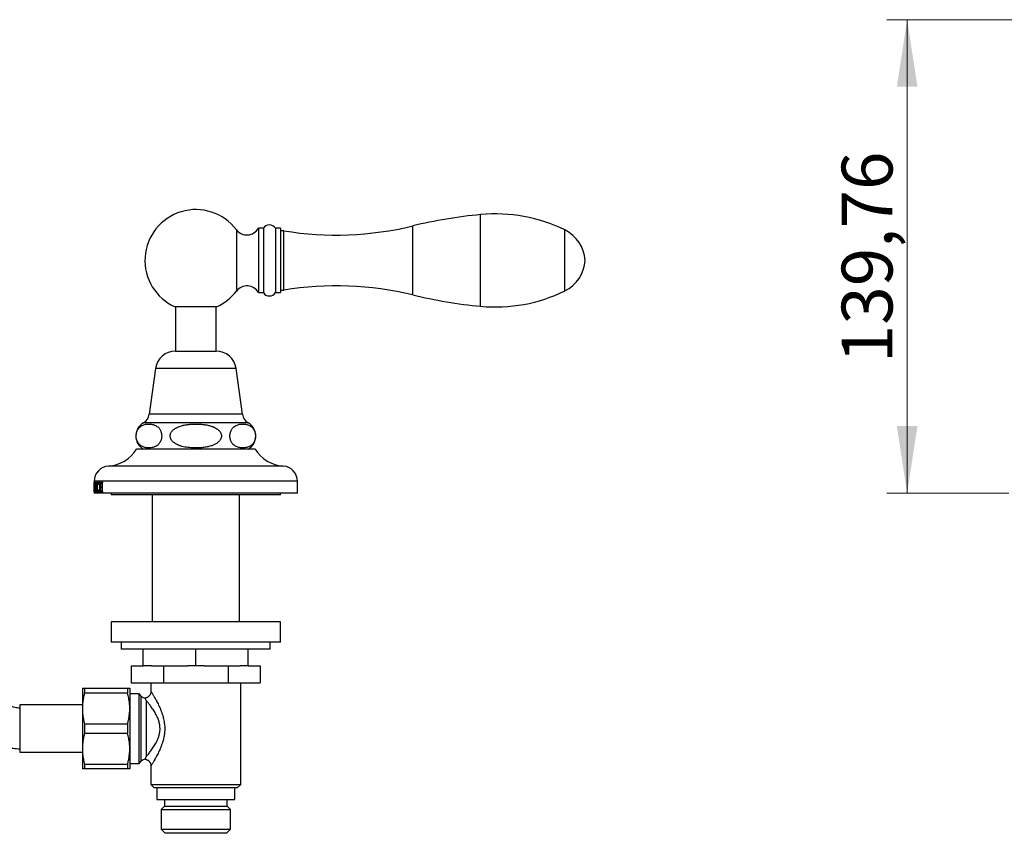
# Model space of a CAD drawing. Units: millimetres. Extents: x 60 to 1267, y 76 to 1722.
# Drawn here: x 469 to 759, y 1155 to 1395 of the extents above; entities that cross this region are included whole.
import ezdxf

# ---------------------------------------------------------------- set-up
doc = ezdxf.new("R2010")
doc.units = ezdxf.units.MM
doc.header["$LTSCALE"] = 6
doc.styles.add('SLDTEXTSTYLE2', font='TXT', dxfattribs={"width": 0.605})
doc.dimstyles.new('SLDDIMSTYLE0', dxfattribs={"dimtxt": 15, "dimasz": 19.812, "dimexe": 0, "dimexo": 0.0625, "dimgap": 3.75, "dimtad": 1, "dimrnd": 1e-09, "dimzin": 12, "dimdsep": 46, "dimtxsty": 'SLDTEXTSTYLE2', "dimsah": 1, "dimcen": 0.09, "dimadec": 0, "dimazin": 3, "dimtfac": 1, "dimtofl": 0, "dimtmove": 0, "dimatfit": 3, "dimfxl": 0, "dimfrac": 2, "dimtolj": 1, "dimtzin": 12, "dimarcsym": 0})

# ---------------------------------------------------------------- blocks, each defined once
blk = doc.blocks.new('_D_2')
at = {"color": 7, "linetype": 'Continuous', "lineweight": 0}
for p, q in [((790.58, 1394.77), (724.58, 1394.77)), ((730.58, 1255.01), (730.58, 1394.77)), ((760.58, 1255.01), (724.58, 1255.01))]:
    blk.add_line(p, q, dxfattribs=at)
at = {"color": 7, "linetype": 'Continuous', "lineweight": 18}
for points in [[(730.58, 1394.77), (727.53, 1374.95), (733.63, 1374.95)], [(730.58, 1255.01), (733.63, 1274.82), (727.53, 1274.82)]]:
    blk.add_solid(points, dxfattribs=at)
at = {"color": 7, "linetype": 'Continuous', "lineweight": 18, "insert": (711.25, 1293.38), "char_height": 15, "attachment_point": 1, "rotation": 90, "style": 'SLDTEXTSTYLE2'}
blk.add_mtext('139,76', dxfattribs=at)

msp = doc.modelspace()

# ---------------------------------------------------------------- linework, layer by layer
at = {"color": 8, "linetype": 'Continuous', "lineweight": 25}
for p, q in [((604.642, 1323.711), (604.642, 1337.241)), ((532.526, 1332.761), (532.526, 1323.711)), ((584.586, 1323.711), (584.586, 1333.89)), ((532.526, 1323.711), (532.526, 1314.661)), ((584.586, 1313.532), (584.586, 1323.711)), ((604.642, 1310.181), (604.642, 1323.711)), ((532.442, 1291.809), (508.642, 1291.809)), ((534.292, 1278.309), (506.792, 1278.309)), ((535.975, 1275.809), (505.109, 1275.809)), ((546.323, 1263.009), (494.761, 1263.009)), ((550.542, 1258.509), (490.542, 1258.509)), ((492.149, 1257.698), (492.295, 1257.698)), ((492.757, 1257.696), (492.93, 1257.696)), ((490.972, 1255.827), (491.047, 1255.827)), ((492.149, 1255.82), (492.295, 1255.82)), ((492.757, 1255.816), (492.93, 1255.816)), ((504.456, 1175.923), (504.456, 1195.095))]:
    msp.add_line(p, q, dxfattribs=at)
at = {"color": 7, "linetype": 'Continuous', "lineweight": 25}
for p, q in [((540.526, 1333.211), (539.026, 1333.211)), ((539.026, 1333.211), (539.026, 1323.711)), ((540.526, 1333.211), (540.526, 1323.711)), ((545.526, 1333.211), (544.026, 1333.211)), ((544.026, 1333.211), (544.026, 1323.711)), ((545.526, 1333.211), (545.526, 1323.711)), ((546.526, 1332.461), (545.526, 1332.461)), ((546.526, 1323.711), (546.526, 1332.461)), ((629.526, 1323.711), (629.526, 1332.711)), ((629.526, 1314.711), (629.526, 1332.711)), ((539.026, 1323.711), (539.026, 1314.211)), ((540.526, 1323.711), (540.526, 1314.211)), ((544.026, 1323.711), (544.026, 1314.211)), ((545.526, 1323.711), (545.526, 1314.211)), ((546.526, 1314.961), (546.526, 1323.711)), ((629.526, 1314.711), (629.526, 1323.711)), ((539.026, 1314.211), (540.526, 1314.211)), ((544.026, 1314.211), (545.526, 1314.211)), ((545.526, 1314.961), (546.526, 1314.961)), ((526.642, 1309.989), (514.442, 1309.989)), ((514.542, 1309.989), (514.542, 1296.955)), ((526.542, 1296.955), (526.542, 1309.989)), ((514.542, 1296.955), (526.542, 1296.955)), ((508.642, 1291.809), (506.792, 1278.309)), ((534.292, 1278.309), (532.442, 1291.809)), ((538.042, 1268.009), (503.042, 1268.009)), ((490.542, 1258.509), (490.542, 1256.351)), ((490.543, 1258.259), (490.543, 1258.134)), ((490.543, 1258.259), (490.565, 1258.259)), ((490.543, 1258.134), (490.565, 1258.134)), ((490.543, 1255.746), (490.545, 1257.559)), ((490.552, 1257.659), (490.544, 1255.614)), ((490.565, 1258.259), (490.565, 1258.134)), ((490.582, 1255.862), (490.643, 1258.301)), ((490.608, 1256.259), (490.603, 1256.053)), ((490.693, 1256.259), (490.608, 1256.259)), ((490.65, 1257.87), (490.612, 1256.467)), ((490.612, 1256.467), (490.688, 1256.467)), ((490.643, 1258.301), (490.673, 1258.301)), ((490.688, 1256.467), (490.65, 1257.87)), ((490.65, 1257.87), (490.687, 1257.87)), ((490.673, 1258.301), (490.753, 1255.844)), ((490.688, 1256.467), (490.733, 1256.467)), ((490.701, 1255.985), (490.693, 1256.259)), ((490.693, 1256.259), (490.739, 1256.259)), ((490.701, 1255.985), (490.748, 1255.985)), ((490.819, 1258.259), (491.25, 1258.259)), ((490.819, 1258.259), (490.819, 1257.467)), ((490.848, 1257.467), (490.819, 1257.467)), ((490.972, 1258.051), (490.925, 1258.051)), ((490.972, 1258.051), (490.972, 1255.827)), ((490.972, 1258.051), (491.047, 1258.051)), ((491.047, 1258.051), (491.047, 1255.827)), ((491.102, 1258.051), (491.047, 1258.051)), ((491.102, 1258.051), (491.25, 1258.051)), ((491.25, 1257.467), (491.205, 1257.467)), ((491.25, 1258.259), (491.25, 1257.467)), ((491.336, 1256.729), (491.448, 1256.729)), ((491.657, 1258.092), (491.892, 1258.092)), ((491.892, 1257.592), (491.828, 1257.592)), ((491.828, 1255.967), (491.892, 1255.967)), ((491.892, 1258.202), (491.892, 1257.592)), ((491.892, 1255.967), (491.892, 1255.328)), ((492.063, 1258.259), (492.388, 1258.259)), ((492.063, 1258.259), (492.063, 1258.134)), ((492.063, 1258.134), (492.388, 1258.134)), ((492.149, 1257.698), (492.149, 1255.82)), ((492.295, 1257.696), (492.295, 1256.926)), ((492.295, 1256.926), (492.757, 1256.926)), ((492.295, 1256.717), (492.295, 1255.816)), ((492.757, 1256.717), (492.295, 1256.717)), ((492.388, 1258.259), (492.388, 1258.134)), ((492.649, 1256.926), (492.649, 1256.717)), ((492.654, 1258.259), (493.04, 1258.259)), ((492.654, 1258.259), (492.654, 1258.134)), ((492.654, 1258.134), (493.04, 1258.134)), ((492.757, 1257.696), (492.757, 1256.926)), ((492.757, 1256.926), (492.93, 1256.926)), ((492.757, 1256.717), (492.757, 1255.816)), ((492.757, 1256.717), (492.93, 1256.717)), ((492.93, 1257.698), (492.93, 1255.82)), ((493.04, 1258.259), (493.04, 1258.134)), ((550.542, 1255.009), (550.542, 1258.509)), ((490.542, 1255.614), (490.542, 1255.009)), ((550.542, 1255.009), (490.542, 1255.009)), ((490.564, 1255.384), (490.564, 1255.259)), ((490.564, 1255.384), (490.615, 1255.384)), ((490.615, 1255.259), (490.564, 1255.259)), ((490.615, 1255.384), (490.615, 1255.259)), ((490.681, 1255.384), (490.681, 1255.259)), ((490.681, 1255.384), (490.796, 1255.384)), ((490.796, 1255.259), (490.681, 1255.259)), ((490.708, 1255.619), (490.763, 1255.619)), ((490.796, 1255.384), (490.796, 1255.259)), ((490.923, 1255.384), (490.923, 1255.259)), ((490.923, 1255.384), (491.103, 1255.384)), ((491.103, 1255.259), (490.923, 1255.259)), ((491.103, 1255.384), (491.103, 1255.259)), ((491.642, 1255.426), (491.892, 1255.426)), ((492.063, 1255.384), (492.063, 1255.259)), ((492.063, 1255.384), (492.388, 1255.384)), ((492.388, 1255.259), (492.063, 1255.259)), ((492.388, 1255.384), (492.388, 1255.259)), ((492.654, 1255.384), (492.654, 1255.259)), ((492.654, 1255.384), (493.04, 1255.384)), ((493.04, 1255.259), (492.654, 1255.259)), ((493.04, 1255.384), (493.04, 1255.259)), ((495.542, 1255.009), (495.542, 1254.509)), ((545.542, 1254.509), (495.542, 1254.509)), ((507.642, 1254.509), (507.642, 1217.009)), ((533.442, 1217.009), (533.442, 1254.509)), ((545.542, 1254.509), (545.542, 1255.009)), ((495.542, 1217.009), (495.542, 1211.009)), ((545.542, 1217.009), (495.542, 1217.009)), ((545.542, 1211.009), (545.542, 1217.009)), ((545.542, 1211.009), (495.542, 1211.009)), ((498.542, 1211.009), (498.542, 1209.009)), ((542.542, 1209.009), (542.542, 1211.009)), ((542.542, 1209.009), (498.542, 1209.009)), ((505.042, 1204.009), (505.042, 1209.009)), ((520.542, 1204.009), (520.542, 1209.009)), ((536.042, 1204.009), (536.042, 1209.009)), ((501.49, 1204.009), (501.49, 1199.009)), ((501.49, 1204.009), (505.042, 1204.009)), ((507.463, 1204.009), (505.042, 1204.009)), ((507.463, 1204.009), (511.016, 1204.009)), ((511.016, 1204.009), (511.016, 1199.009)), ((511.016, 1204.009), (518.121, 1204.009)), ((520.542, 1204.009), (518.121, 1204.009)), ((522.963, 1204.009), (520.542, 1204.009)), ((522.963, 1204.009), (530.069, 1204.009)), ((530.069, 1204.009), (530.069, 1199.009)), ((530.069, 1204.009), (533.621, 1204.009)), ((536.042, 1204.009), (533.621, 1204.009)), ((536.042, 1204.009), (539.595, 1204.009)), ((539.595, 1204.009), (539.595, 1199.009)), ((501.49, 1199.009), (511.016, 1199.009)), ((507.292, 1199.009), (507.292, 1196.509)), ((511.016, 1199.009), (530.069, 1199.009)), ((530.069, 1199.009), (539.595, 1199.009)), ((533.792, 1169.009), (533.792, 1199.009)), ((487.042, 1197.409), (487.042, 1191.459)), ((487.677, 1197.409), (487.677, 1195.991)), ((487.677, 1197.409), (500.407, 1197.409)), ((500.407, 1195.991), (487.677, 1195.991)), ((500.407, 1197.409), (500.407, 1195.991)), ((501.042, 1197.409), (501.042, 1191.459)), ((503.792, 1195.759), (501.042, 1195.759)), ((504.456, 1195.095), (503.792, 1195.759)), ((503.792, 1175.259), (503.792, 1195.759)), ((487.042, 1192.509), (468.542, 1192.509)), ((468.542, 1192.509), (468.542, 1185.509)), ((505.871, 1193.84), (505.871, 1177.177)), ((487.042, 1191.459), (487.042, 1179.559)), ((501.042, 1191.459), (501.042, 1179.559)), ((487.677, 1186.926), (487.677, 1184.091)), ((487.677, 1186.926), (500.407, 1186.926)), ((500.407, 1186.926), (500.407, 1184.091)), ((468.542, 1185.509), (468.542, 1178.509)), ((500.407, 1184.091), (487.677, 1184.091)), ((468.542, 1178.509), (487.042, 1178.509)), ((487.042, 1179.559), (487.042, 1173.609)), ((501.042, 1179.559), (501.042, 1173.609)), ((487.677, 1175.026), (500.407, 1175.026)), ((487.677, 1175.026), (487.677, 1173.609)), ((500.407, 1175.026), (500.407, 1173.609)), ((501.042, 1175.259), (503.792, 1175.259)), ((503.792, 1175.259), (504.456, 1175.923)), ((500.407, 1173.609), (487.677, 1173.609)), ((507.292, 1174.511), (507.292, 1169.009)), ((507.294, 1174.512), (507.294, 1174.511)), ((507.292, 1169.009), (508.292, 1168.009)), ((507.292, 1169.009), (520.542, 1169.009)), ((520.542, 1169.009), (533.792, 1169.009)), ((532.792, 1168.009), (533.792, 1169.009)), ((520.542, 1168.009), (508.292, 1168.009)), ((509.017, 1168.009), (509.017, 1164.609)), ((532.792, 1168.009), (520.542, 1168.009)), ((532.067, 1164.609), (532.067, 1168.009)), ((509.017, 1164.609), (532.067, 1164.609)), ((511.292, 1164.609), (511.292, 1162.609)), ((529.792, 1162.609), (529.792, 1164.609)), ((511.292, 1162.609), (510.292, 1161.609)), ((510.292, 1161.609), (510.292, 1155.809)), ((510.292, 1161.609), (530.792, 1161.609)), ((511.292, 1162.609), (529.792, 1162.609)), ((530.792, 1161.609), (529.792, 1162.609)), ((530.792, 1155.809), (530.792, 1161.609)), ((510.292, 1155.809), (511.492, 1154.609)), ((510.292, 1155.809), (530.792, 1155.809)), ((529.592, 1154.609), (511.492, 1154.609)), ((529.592, 1154.609), (530.792, 1155.809))]:
    msp.add_line(p, q, dxfattribs=at)
for centre, radius, start, end in [((520.542, 1323.711), 15.017, 37.06078, 246.03277), ((609.024, 1290.707), 46.74, 63.98393, 95.38002), ((617.956, 1195.867), 142, 95.38002, 103.59181), ((535.629, 1335.104), 3.889, 217.06078, 330.85985), ((542.276, 1332.18), 2.031, 30.51024, 149.48976), ((562.025, 1427.201), 96, 260.70863, 283.59181), ((624.556, 1322.898), 11, 4.23992, 63.14021), ((624.556, 1324.524), 11, 296.85979, 355.76008), ((520.542, 1323.711), 15.017, 293.96723, 322.93922), ((535.629, 1312.317), 3.889, 29.14015, 142.93922), ((542.276, 1315.242), 2.031, 210.51024, 329.48976), ((562.025, 1220.22), 96, 76.40819, 99.29137), ((609.024, 1356.715), 46.74, 264.61998, 296.01607), ((617.956, 1451.555), 142, 256.40819, 264.61998), ((514.542, 1291), 5.955, 90, 172.19696), ((526.542, 1291), 5.955, 7.80304, 90), ((503.404, 1278.773), 3.42, 299.91028, 352.19696), ((537.68, 1278.773), 3.42, 187.80304, 240.08972), ((507.364, 1271.889), 4.522, 119.91028, 239.10351), ((533.72, 1271.889), 4.522, 300.89649, 60.08972), ((494.085, 1273.487), 10.5, 273.69399, 328.5515), ((547, 1273.487), 10.5, 211.4485, 266.30601), ((495.052, 1258.509), 4.509, 93.69399, 180), ((546.033, 1258.509), 4.509, 0, 86.30601), ((505.871, 1196.509), 2, 225, 261.81085), ((505.871, 1174.509), 2, 98.22464, 135)]:
    msp.add_arc(centre, radius, start, end, dxfattribs=at)
for points, knots in [([(509.074, 1274.728), (508.923, 1274.824), (508.622, 1275.017), (508.151, 1275.202), (507.673, 1275.332), (507.109, 1275.417), (506.462, 1275.437), (505.812, 1275.358), (505.24, 1275.212), (504.75, 1275.015), (504.295, 1274.744), (503.946, 1274.452), (503.698, 1274.182), (503.508, 1273.934), (503.319, 1273.629), (503.158, 1273.282), (503.036, 1272.918), (502.957, 1272.575), (502.911, 1272.228), (502.896, 1271.894), (502.911, 1271.556), (502.953, 1271.231), (503.021, 1270.921), (503.127, 1270.577), (503.284, 1270.214), (503.482, 1269.881), (503.684, 1269.612), (503.953, 1269.318), (504.31, 1269.024), (504.757, 1268.763), (505.217, 1268.577), (505.685, 1268.45), (506.244, 1268.363), (506.889, 1268.341), (507.543, 1268.417), (508.117, 1268.561), (508.61, 1268.758), (509.067, 1269.028), (509.418, 1269.32), (509.668, 1269.59), (509.86, 1269.838), (510.049, 1270.143), (510.211, 1270.49), (510.334, 1270.854), (510.413, 1271.197), (510.46, 1271.544), (510.475, 1271.879), (510.461, 1272.217), (510.419, 1272.542), (510.352, 1272.852), (510.246, 1273.196), (510.09, 1273.559), (509.894, 1273.891), (509.693, 1274.159), (509.429, 1274.452), (509.217, 1274.617), (509.074, 1274.728)], [0, 0, 0, 0, 0.026132, 0.0522806, 0.0790229, 0.10577, 0.1457403, 0.1857063, 0.2132511, 0.2408189, 0.2683108, 0.2914131, 0.3031761, 0.3149348, 0.3288733, 0.3430778, 0.353867, 0.3649283, 0.3740346, 0.3833983, 0.392509, 0.4018874, 0.4110275, 0.4203566, 0.4351757, 0.4504049, 0.4628624, 0.4753253, 0.5008513, 0.526468, 0.5520999, 0.5782889, 0.6044824, 0.6446337, 0.6847811, 0.712452, 0.7401458, 0.7677638, 0.7909879, 0.8028127, 0.8146333, 0.8286056, 0.8428436, 0.8536598, 0.8647485, 0.8738616, 0.8832319, 0.8923495, 0.9017359, 0.9108683, 0.9201901, 0.9349654, 0.9501499, 0.9624617, 0.9747789, 1, 1, 1, 1]), ([(520.542, 1275.423), (520.161, 1275.417), (519.396, 1275.407), (518.253, 1275.306), (517.122, 1275.123), (516.174, 1274.876), (515.41, 1274.603), (514.823, 1274.333), (514.31, 1274.026), (513.877, 1273.689), (513.546, 1273.352), (513.286, 1272.993), (513.111, 1272.644), (513.007, 1272.294), (512.964, 1271.957), (512.983, 1271.617), (513.058, 1271.287), (513.185, 1270.976), (513.386, 1270.631), (513.683, 1270.271), (514.094, 1269.908), (514.565, 1269.591), (515.083, 1269.32), (515.715, 1269.057), (516.464, 1268.819), (517.329, 1268.623), (518.206, 1268.488), (519.222, 1268.39), (520.376, 1268.338), (521.665, 1268.363), (522.948, 1268.484), (524.076, 1268.686), (525.046, 1268.943), (525.854, 1269.241), (526.506, 1269.579), (527.002, 1269.921), (527.363, 1270.236), (527.677, 1270.599), (527.904, 1270.974), (528.042, 1271.34), (528.111, 1271.68), (528.116, 1272.027), (528.062, 1272.365), (527.954, 1272.683), (527.778, 1273.027), (527.515, 1273.382), (527.151, 1273.739), (526.734, 1274.051), (526.275, 1274.322), (525.64, 1274.622), (524.817, 1274.911), (523.802, 1275.149), (522.747, 1275.307), (521.659, 1275.405), (520.914, 1275.417), (520.542, 1275.423)], [0, 0, 0, 0, 0.0315111, 0.0631096, 0.0946371, 0.1260512, 0.1438093, 0.1615904, 0.1793027, 0.1930455, 0.2067709, 0.2181646, 0.2295421, 0.2388533, 0.2481592, 0.2574825, 0.2668098, 0.2759659, 0.2851293, 0.2996709, 0.3142402, 0.3302781, 0.3463792, 0.3624579, 0.3867777, 0.4111712, 0.4356111, 0.4599945, 0.4954071, 0.5309136, 0.5663756, 0.6017275, 0.6254025, 0.6491092, 0.6726907, 0.6857847, 0.6988675, 0.7120942, 0.7252949, 0.7347859, 0.7442697, 0.7537889, 0.7633103, 0.7723646, 0.7814258, 0.7950611, 0.8087211, 0.8233295, 0.8379954, 0.8526397, 0.8812105, 0.9098925, 0.938546, 0.969271, 1, 1, 1, 1]), ([(532.01, 1274.728), (531.87, 1274.619), (531.657, 1274.454), (531.391, 1274.159), (531.197, 1273.899), (531.015, 1273.594), (530.862, 1273.258), (530.744, 1272.901), (530.667, 1272.556), (530.623, 1272.208), (530.609, 1271.874), (530.625, 1271.537), (530.669, 1271.213), (530.738, 1270.904), (530.847, 1270.56), (531.006, 1270.196), (531.207, 1269.863), (531.413, 1269.593), (531.686, 1269.299), (532.049, 1269.005), (532.505, 1268.746), (532.974, 1268.562), (533.451, 1268.439), (534.011, 1268.359), (534.649, 1268.344), (535.289, 1268.423), (535.851, 1268.569), (536.333, 1268.763), (536.783, 1269.03), (537.132, 1269.32), (537.383, 1269.591), (537.574, 1269.84), (537.763, 1270.145), (537.924, 1270.492), (538.047, 1270.855), (538.126, 1271.198), (538.173, 1271.545), (538.188, 1271.88), (538.174, 1272.218), (538.132, 1272.543), (538.064, 1272.854), (537.959, 1273.198), (537.802, 1273.56), (537.606, 1273.893), (537.404, 1274.162), (537.137, 1274.456), (536.781, 1274.75), (536.336, 1275.011), (535.878, 1275.198), (535.412, 1275.326), (534.855, 1275.414), (534.21, 1275.438), (533.557, 1275.364), (532.983, 1275.221), (532.489, 1275.033), (532.17, 1274.83), (532.01, 1274.728)], [0, 0, 0, 0, 0.0248615, 0.03756, 0.0502525, 0.0633549, 0.0766879, 0.0875233, 0.0986386, 0.1077212, 0.1170609, 0.1261474, 0.1354982, 0.1446639, 0.1540178, 0.1689789, 0.1843537, 0.1969816, 0.2096151, 0.235489, 0.2615729, 0.2876723, 0.3143385, 0.3410092, 0.3803371, 0.4196605, 0.4467351, 0.4738318, 0.500857, 0.5241623, 0.5360303, 0.547894, 0.5618181, 0.5760058, 0.5868234, 0.5979138, 0.6070251, 0.6163937, 0.6255095, 0.6348939, 0.644028, 0.6533515, 0.6681365, 0.683331, 0.6957477, 0.7081699, 0.7336128, 0.759118, 0.7846383, 0.8107135, 0.8367931, 0.8769322, 0.9170676, 0.9447213, 0.9723978, 1, 1, 1, 1]), ([(490.546, 1257.877), (490.546, 1257.909), (490.546, 1257.96), (490.546, 1258.029), (490.545, 1258.078), (490.544, 1258.115), (490.543, 1258.127), (490.543, 1258.134)], [0, 0, 0, 0, 0.2280465, 0.3725082, 0.5181593, 0.7222523, 1, 1, 1, 1]), ([(490.545, 1257.559), (490.545, 1257.585), (490.545, 1257.638), (490.546, 1257.742), (490.546, 1257.823), (490.546, 1257.877)], [0, 0, 0, 0, 0.25252526, 0.5050964, 1, 1, 1, 1]), ([(490.565, 1258.134), (490.563, 1258.122), (490.56, 1258.098), (490.557, 1257.997), (490.554, 1257.848), (490.553, 1257.728), (490.552, 1257.659)], [0, 0, 0, 0, 0.2077089, 0.397326, 0.6539182, 1, 1, 1, 1]), ([(490.603, 1256.053), (490.602, 1256.019), (490.601, 1255.952), (490.598, 1255.817), (490.597, 1255.711), (490.597, 1255.641)], [0, 0, 0, 0, 0.25230901, 0.50465735, 1, 1, 1, 1]), ([(490.708, 1255.619), (490.708, 1255.65), (490.708, 1255.713), (490.705, 1255.836), (490.703, 1255.926), (490.701, 1255.985)], [0, 0, 0, 0, 0.2508613, 0.5018853, 1, 1, 1, 1]), ([(490.925, 1258.051), (490.917, 1258.05), (490.904, 1258.048), (490.888, 1258.011), (490.874, 1257.932), (490.858, 1257.753), (490.852, 1257.584), (490.848, 1257.467)], [0, 0, 0, 0, 0.1687387, 0.2820333, 0.3955037, 0.5804039, 1, 1, 1, 1]), ([(491.205, 1257.467), (491.201, 1257.538), (491.192, 1257.685), (491.177, 1257.863), (491.156, 1257.982), (491.132, 1258.05), (491.113, 1258.05), (491.102, 1258.051)], [0, 0, 0, 0, 0.2585259, 0.5314107, 0.6655904, 0.8007534, 1, 1, 1, 1]), ([(491.336, 1256.729), (491.337, 1256.871), (491.341, 1257.156), (491.363, 1257.5), (491.394, 1257.748), (491.423, 1257.914), (491.461, 1258.054), (491.503, 1258.165), (491.551, 1258.24), (491.605, 1258.289), (491.646, 1258.296), (491.669, 1258.301)], [0, 0, 0, 0, 0.1836792, 0.3663356, 0.4550475, 0.5436514, 0.6327451, 0.7218395, 0.8058894, 0.890058, 1, 1, 1, 1]), ([(491.626, 1255.217), (491.607, 1255.22), (491.57, 1255.227), (491.508, 1255.278), (491.444, 1255.407), (491.398, 1255.617), (491.37, 1255.834), (491.35, 1256.076), (491.338, 1256.378), (491.337, 1256.612), (491.336, 1256.729)], [0, 0, 0, 0, 0.0974601, 0.1946001, 0.339986, 0.485563, 0.5815236, 0.6776898, 0.8385666, 1, 1, 1, 1]), ([(491.657, 1258.092), (491.636, 1258.085), (491.593, 1258.07), (491.54, 1257.941), (491.503, 1257.764), (491.479, 1257.569), (491.46, 1257.339), (491.449, 1257.07), (491.448, 1256.868), (491.447, 1256.767)], [0, 0, 0, 0, 0.1332753, 0.2748451, 0.4072354, 0.5286491, 0.6502836, 0.8249612, 1, 1, 1, 1]), ([(491.447, 1256.767), (491.448, 1256.618), (491.45, 1256.37), (491.466, 1256.027), (491.491, 1255.772), (491.529, 1255.574), (491.576, 1255.458), (491.616, 1255.428), (491.638, 1255.426), (491.642, 1255.426)], [0, 0, 0, 0, 0.2587108, 0.4329824, 0.6060313, 0.7325736, 0.8601336, 0.9726533, 1, 1, 1, 1]), ([(491.642, 1255.426), (491.666, 1255.429), (491.705, 1255.435), (491.755, 1255.526), (491.788, 1255.652), (491.811, 1255.805), (491.822, 1255.913), (491.828, 1255.967)], [0, 0, 0, 0, 0.2791472, 0.4554085, 0.6315992, 0.8153902, 1, 1, 1, 1]), ([(491.828, 1257.592), (491.818, 1257.684), (491.804, 1257.83), (491.763, 1257.991), (491.714, 1258.082), (491.678, 1258.088), (491.657, 1258.092)], [0, 0, 0, 0, 0.3361861, 0.5350933, 0.735506, 1, 1, 1, 1]), ([(491.669, 1258.301), (491.687, 1258.299), (491.723, 1258.296), (491.797, 1258.276), (491.854, 1258.231), (491.892, 1258.202)], [0, 0, 0, 0, 0.2507033, 0.5015031, 1, 1, 1, 1]), ([(492.149, 1257.698), (492.15, 1257.742), (492.15, 1257.829), (492.146, 1257.94), (492.135, 1258.025), (492.114, 1258.085), (492.088, 1258.112), (492.07, 1258.128), (492.063, 1258.134)], [0, 0, 0, 0, 0.2258966, 0.4495406, 0.5682434, 0.6883198, 0.8824238, 1, 1, 1, 1]), ([(492.388, 1258.134), (492.371, 1258.122), (492.346, 1258.105), (492.318, 1258.052), (492.303, 1257.98), (492.295, 1257.858), (492.295, 1257.76), (492.295, 1257.696)], [0, 0, 0, 0, 0.2570967, 0.3758522, 0.4959279, 0.6768786, 1, 1, 1, 1]), ([(492.757, 1257.696), (492.757, 1257.745), (492.756, 1257.842), (492.751, 1257.967), (492.731, 1258.053), (492.699, 1258.103), (492.672, 1258.121), (492.654, 1258.134)], [0, 0, 0, 0, 0.2495083, 0.4974794, 0.6231609, 0.7483537, 1, 1, 1, 1]), ([(493.04, 1258.134), (493.023, 1258.123), (492.997, 1258.106), (492.965, 1258.069), (492.948, 1258.021), (492.929, 1257.912), (492.931, 1257.799), (492.93, 1257.71), (492.93, 1257.698)], [0, 0, 0, 0, 0.2232954, 0.344196, 0.444776, 0.5447243, 0.9383449, 1, 1, 1, 1]), ([(490.564, 1255.384), (490.566, 1255.393), (490.569, 1255.412), (490.574, 1255.516), (490.578, 1255.672), (490.58, 1255.801), (490.582, 1255.862)], [0, 0, 0, 0, 0.1683731, 0.3565818, 0.6961202, 1, 1, 1, 1]), ([(490.597, 1255.641), (490.597, 1255.606), (490.597, 1255.551), (490.6, 1255.482), (490.603, 1255.432), (490.608, 1255.399), (490.613, 1255.389), (490.615, 1255.384)], [0, 0, 0, 0, 0.2461481, 0.3926009, 0.5397027, 0.7804771, 1, 1, 1, 1]), ([(490.681, 1255.384), (490.686, 1255.393), (490.692, 1255.406), (490.7, 1255.441), (490.705, 1255.481), (490.708, 1255.542), (490.708, 1255.59), (490.708, 1255.619)], [0, 0, 0, 0, 0.3435698, 0.5077752, 0.6456604, 0.7845834, 1, 1, 1, 1]), ([(490.753, 1255.844), (490.755, 1255.794), (490.759, 1255.691), (490.765, 1255.556), (490.775, 1255.451), (490.786, 1255.405), (490.793, 1255.39), (490.796, 1255.384)], [0, 0, 0, 0, 0.256603, 0.5320705, 0.7101912, 0.8900714, 1, 1, 1, 1]), ([(490.923, 1255.384), (490.932, 1255.396), (490.946, 1255.414), (490.961, 1255.479), (490.969, 1255.567), (490.972, 1255.687), (490.972, 1255.78), (490.972, 1255.827)], [0, 0, 0, 0, 0.2834548, 0.4118474, 0.5408341, 0.768782, 1, 1, 1, 1]), ([(491.047, 1255.827), (491.047, 1255.764), (491.047, 1255.67), (491.052, 1255.554), (491.059, 1255.483), (491.074, 1255.421), (491.09, 1255.401), (491.101, 1255.387), (491.103, 1255.384)], [0, 0, 0, 0, 0.3051618, 0.4621186, 0.5804224, 0.6992434, 0.9417028, 1, 1, 1, 1]), ([(491.892, 1255.328), (491.869, 1255.311), (491.823, 1255.276), (491.733, 1255.226), (491.669, 1255.221), (491.626, 1255.217)], [0, 0, 0, 0, 0.2506958, 0.5014881, 1, 1, 1, 1]), ([(492.063, 1255.384), (492.075, 1255.394), (492.095, 1255.411), (492.12, 1255.445), (492.135, 1255.495), (492.146, 1255.577), (492.15, 1255.689), (492.15, 1255.776), (492.149, 1255.82)], [0, 0, 0, 0, 0.2031333, 0.33142824, 0.42967883, 0.55180014, 0.77510731, 1, 1, 1, 1]), ([(492.295, 1255.816), (492.295, 1255.771), (492.295, 1255.68), (492.299, 1255.566), (492.313, 1255.483), (492.337, 1255.424), (492.364, 1255.401), (492.384, 1255.387), (492.388, 1255.384)], [0, 0, 0, 0, 0.2344279, 0.466125, 0.5811723, 0.697016, 0.9286074, 1, 1, 1, 1]), ([(492.654, 1255.384), (492.672, 1255.395), (492.698, 1255.413), (492.731, 1255.462), (492.751, 1255.547), (492.756, 1255.671), (492.757, 1255.768), (492.757, 1255.816)], [0, 0, 0, 0, 0.2514695, 0.3763127, 0.5013749, 0.7500506, 1, 1, 1, 1]), ([(492.93, 1255.82), (492.93, 1255.817), (492.93, 1255.768), (492.929, 1255.67), (492.936, 1255.549), (492.957, 1255.463), (492.992, 1255.411), (493.021, 1255.395), (493.04, 1255.384)], [0, 0, 0, 0, 0.013911, 0.2499866, 0.4974548, 0.6229485, 0.7481398, 1, 1, 1, 1]), ([(487.042, 1197.409), (487.046, 1197.409), (487.055, 1197.409), (487.141, 1197.409), (487.322, 1197.409), (487.559, 1197.409), (487.677, 1197.409)], [0, 0, 0, 0, 0.180602, 0.3615834, 0.6800005, 1, 1, 1, 1]), ([(487.677, 1195.991), (487.584, 1195.621), (487.397, 1194.881), (487.199, 1193.752), (487.067, 1192.61), (487.051, 1191.843), (487.042, 1191.459)], [0, 0, 0, 0, 0.2484408, 0.4968541, 0.7484349, 1, 1, 1, 1]), ([(500.407, 1197.409), (500.525, 1197.409), (500.762, 1197.409), (500.943, 1197.409), (501.03, 1197.409), (501.038, 1197.409), (501.042, 1197.409)], [0, 0, 0, 0, 0.31849129, 0.63841652, 0.81902171, 1, 1, 1, 1]), ([(501.042, 1191.459), (501.039, 1191.717), (501.031, 1192.234), (500.952, 1193.252), (500.774, 1194.511), (500.53, 1195.497), (500.407, 1195.991)], [0, 0, 0, 0, 0.1693153, 0.338944, 0.6685841, 1, 1, 1, 1]), ([(507.291, 1196.509), (507.29, 1196.444), (507.287, 1196.302), (507.251, 1196.084), (507.188, 1195.857), (507.097, 1195.636), (506.979, 1195.425), (506.836, 1195.229), (506.665, 1195.046), (506.467, 1194.883), (506.249, 1194.746), (506.023, 1194.642), (505.8, 1194.568), (505.652, 1194.543), (505.583, 1194.531)], [0, 0, 0, 0, 0.06818975, 0.14932717, 0.23212914, 0.31599698, 0.40055952, 0.48557706, 0.57088668, 0.66406922, 0.75425824, 0.84153232, 0.92615731, 1, 1, 1, 1]), ([(505.871, 1193.84), (505.87, 1193.842), (505.811, 1193.983), (505.728, 1194.181), (505.646, 1194.377), (505.601, 1194.484), (505.58, 1194.533), (505.584, 1194.525), (505.584, 1194.523)], [0, 0, 0, 0, 0.0046482, 0.3210962, 0.5234269, 0.7257342, 0.9346813, 1, 1, 1, 1]), ([(505.871, 1177.177), (505.95, 1177.272), (506.111, 1177.461), (506.403, 1177.817), (506.733, 1178.228), (507.103, 1178.706), (507.492, 1179.233), (507.886, 1179.797), (508.272, 1180.391), (508.646, 1181.018), (509.004, 1181.69), (509.292, 1182.321), (509.511, 1182.89), (509.672, 1183.388), (509.805, 1183.904), (509.901, 1184.414), (509.96, 1184.909), (509.985, 1185.389), (509.976, 1185.875), (509.931, 1186.396), (509.841, 1186.953), (509.7, 1187.539), (509.515, 1188.122), (509.294, 1188.688), (509.018, 1189.294), (508.688, 1189.925), (508.304, 1190.576), (507.906, 1191.191), (507.527, 1191.735), (507.179, 1192.209), (506.863, 1192.623), (506.559, 1193.007), (506.292, 1193.336), (506.06, 1193.616), (505.934, 1193.765), (505.871, 1193.84)], [0, 0, 0, 0, 0.0325532, 0.0653513, 0.1020121, 0.1386787, 0.1763153, 0.2139542, 0.2497521, 0.2855473, 0.3222522, 0.3589455, 0.3822345, 0.4055199, 0.4293666, 0.4532087, 0.4739056, 0.4946011, 0.5159173, 0.5372344, 0.5628743, 0.5900094, 0.6171523, 0.645117, 0.6730876, 0.7099899, 0.7468994, 0.7847474, 0.8225959, 0.8536468, 0.8846959, 0.9163406, 0.9479815, 0.9739299, 1, 1, 1, 1]), ([(487.042, 1191.459), (487.046, 1191.201), (487.053, 1190.684), (487.133, 1189.666), (487.311, 1188.407), (487.555, 1187.421), (487.677, 1186.926)], [0, 0, 0, 0, 0.1693153, 0.338944, 0.6685841, 1, 1, 1, 1]), ([(500.407, 1186.926), (500.501, 1187.297), (500.688, 1188.037), (500.886, 1189.166), (501.017, 1190.308), (501.034, 1191.075), (501.042, 1191.459)], [0, 0, 0, 0, 0.2484408, 0.4968541, 0.7484349, 1, 1, 1, 1]), ([(487.677, 1184.091), (487.584, 1183.721), (487.397, 1182.981), (487.199, 1181.852), (487.067, 1180.71), (487.051, 1179.943), (487.042, 1179.559)], [0, 0, 0, 0, 0.2484408, 0.4968541, 0.7484349, 1, 1, 1, 1]), ([(501.042, 1179.559), (501.039, 1179.817), (501.031, 1180.334), (500.952, 1181.352), (500.774, 1182.611), (500.53, 1183.597), (500.407, 1184.091)], [0, 0, 0, 0, 0.1693153, 0.338944, 0.6685841, 1, 1, 1, 1]), ([(487.042, 1179.559), (487.046, 1179.301), (487.053, 1178.784), (487.133, 1177.766), (487.311, 1176.507), (487.555, 1175.521), (487.677, 1175.026)], [0, 0, 0, 0, 0.1693153, 0.338944, 0.6685841, 1, 1, 1, 1]), ([(500.407, 1175.026), (500.501, 1175.397), (500.688, 1176.137), (500.886, 1177.266), (501.017, 1178.408), (501.034, 1179.175), (501.042, 1179.559)], [0, 0, 0, 0, 0.2484408, 0.4968541, 0.7484349, 1, 1, 1, 1]), ([(505.583, 1176.485), (505.641, 1176.476), (505.779, 1176.455), (505.99, 1176.388), (506.22, 1176.287), (506.44, 1176.154), (506.643, 1175.992), (506.817, 1175.812), (506.963, 1175.617), (507.081, 1175.414), (507.172, 1175.204), (507.238, 1174.992), (507.277, 1174.782), (507.294, 1174.622), (507.291, 1174.532), (507.29, 1174.512)], [0, 0, 0, 0, 0.0622189, 0.1472428, 0.2325874, 0.3264562, 0.4172953, 0.5051529, 0.5903209, 0.6729642, 0.7531524, 0.8308782, 0.9060644, 0.9785622, 1, 1, 1, 1]), ([(505.584, 1176.495), (505.585, 1176.495), (505.585, 1176.496), (505.616, 1176.57), (505.674, 1176.706), (505.758, 1176.906), (505.83, 1177.079), (505.87, 1177.175), (505.871, 1177.177)], [0, 0, 0, 0, 0.1416898, 0.351691, 0.5617137, 0.7784997, 0.995322, 1, 1, 1, 1]), ([(487.677, 1173.609), (487.559, 1173.609), (487.323, 1173.609), (487.142, 1173.609), (487.055, 1173.609), (487.047, 1173.609), (487.042, 1173.609)], [0, 0, 0, 0, 0.3184913, 0.6384165, 0.8190217, 1, 1, 1, 1]), ([(501.042, 1173.609), (501.038, 1173.609), (501.03, 1173.609), (500.943, 1173.609), (500.762, 1173.609), (500.526, 1173.609), (500.407, 1173.609)], [0, 0, 0, 0, 0.180602, 0.3615834, 0.6800005, 1, 1, 1, 1])]:
    msp.add_open_spline(points, degree=3, knots=knots, dxfattribs=at)
at = {"color": 8, "linetype": 'Continuous', "lineweight": 25}
msp.add_open_spline([(507.292, 1196.509), (507.295, 1196.505), (507.3, 1196.497), (507.339, 1196.434), (507.403, 1196.332), (507.495, 1196.183), (507.617, 1195.985), (507.77, 1195.733), (507.948, 1195.438), (508.155, 1195.086), (508.39, 1194.679), (508.653, 1194.212), (508.929, 1193.704), (509.234, 1193.12), (509.561, 1192.458), (509.907, 1191.707), (510.242, 1190.909), (510.53, 1190.133), (510.768, 1189.397), (510.96, 1188.707), (511.121, 1187.993), (511.247, 1187.259), (511.331, 1186.511), (511.371, 1185.749), (511.362, 1184.976), (511.307, 1184.246), (511.217, 1183.571), (511.104, 1182.947), (510.963, 1182.331), (510.775, 1181.639), (510.531, 1180.883), (510.226, 1180.07), (509.897, 1179.288), (509.557, 1178.55), (509.217, 1177.864), (508.882, 1177.225), (508.556, 1176.631), (508.268, 1176.125), (508.023, 1175.708), (507.819, 1175.364), (507.639, 1175.069), (507.502, 1174.845), (507.403, 1174.687), (507.338, 1174.582), (507.299, 1174.519), (507.296, 1174.514), (507.294, 1174.512)], degree=3, knots=[0, 0, 0, 0, 0.0173091, 0.0346187, 0.0524011, 0.0701847, 0.0900943, 0.1100063, 0.1304479, 0.1508919, 0.1739172, 0.1969453, 0.2204696, 0.2439957, 0.2723379, 0.3006814, 0.3297111, 0.3587386, 0.3807931, 0.4028458, 0.4253447, 0.447841, 0.4703997, 0.4929568, 0.5162013, 0.5394468, 0.5585325, 0.5776194, 0.5970422, 0.6164664, 0.6442732, 0.6720834, 0.7005804, 0.7290777, 0.7564306, 0.7837813, 0.8118585, 0.8399302, 0.8621415, 0.8843496, 0.9072357, 0.9301177, 0.9480801, 0.9660413, 0.9845225, 1, 1, 1, 1], dxfattribs=at)
at = {"color": 7, "linetype": 'Continuous', "lineweight": 25}
for points in [[(468.542, 1191.509), (468.065, 1191.582), (467.109, 1191.729), (465.703, 1192.087), (464.323, 1192.536), (463.438, 1192.923), (462.995, 1193.117)], [(459.419, 1181.662), (460.005, 1181.437), (461.177, 1180.989), (462.982, 1180.452), (464.814, 1180.02), (466.669, 1179.693), (467.918, 1179.57), (468.542, 1179.509)]]:
    msp.add_open_spline(points, degree=3, dxfattribs=at)

# ---------------------------------------------------------------- dimensions: what is measured, and where the dimension line sits
at = {"color": 7, "linetype": 'Continuous', "lineweight": 18}
dim = msp.add_linear_dim(base=(730.581, 1394.767), p1=(766.581, 1255.009), p2=(796.581, 1394.767), angle=90, dimstyle='SLDDIMSTYLE0', dxfattribs=at)
dim.commit()
dim.dimension.update_dxf_attribs({"geometry": '_D_2', "text_midpoint": (730.581, 1324.888), "dimtype": 160})

doc.saveas('drawing.dxf')
